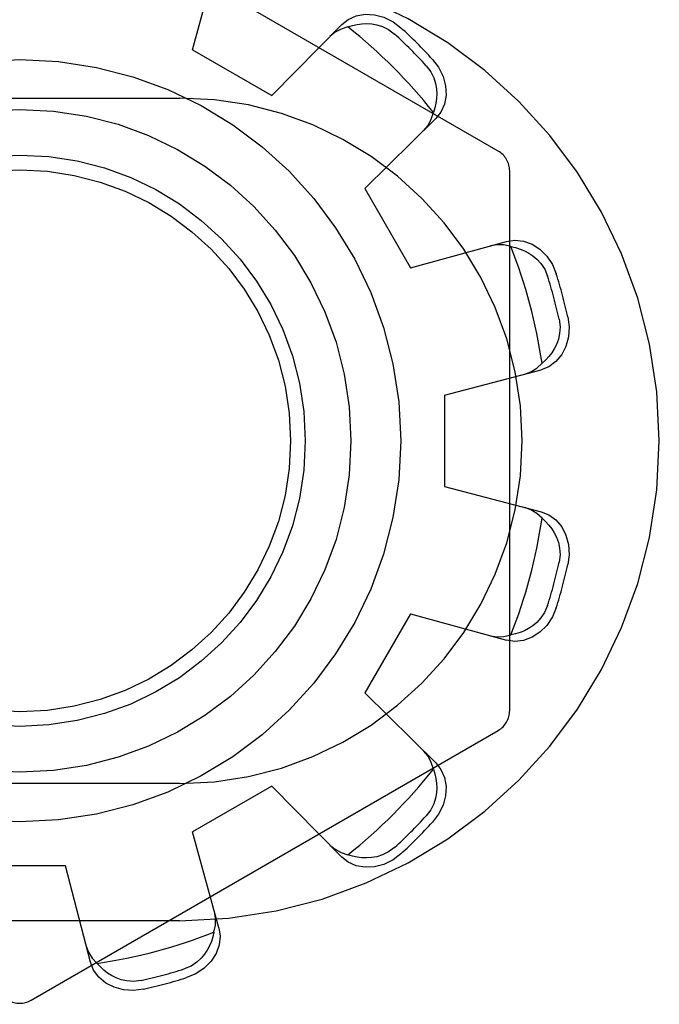
# Model space of a CAD drawing. Units: inches. Extents: x -40.5 to 49, y -23.4 to 34.4.
# Drawn here: x -17.8 to -17.6, y -1.3 to -0.9 of the extents above; entities that cross this region are included whole.
import ezdxf

# ---------------------------------------------------------------- set-up
doc = ezdxf.new("R2010")
doc.units = ezdxf.units.IN
doc.header["$MEASUREMENT"] = 0
for name, pattern in [('AI-Linetype-100', [4.843352, 2.421676, -2.421676]), ('AI-Linetype-1034', [4.843352, 2.421676, -2.421676]), ('AI-Linetype-1035', [4.843352, 2.421676, -2.421676]), ('AI-Linetype-1039', [4.843352, 2.421676, -2.421676]), ('AI-Linetype-1045', [4.843352, 2.421676, -2.421676]), ('AI-Linetype-1046', [4.843352, 2.421676, -2.421676]), ('AI-Linetype-1048', [4.843352, 2.421676, -2.421676]), ('AI-Linetype-1174', [4.843352, 2.421676, -2.421676]), ('AI-Linetype-1176', [4.843352, 2.421676, -2.421676]), ('AI-Linetype-1178', [4.843352, 2.421676, -2.421676]), ('AI-Linetype-1179', [4.843352, 2.421676, -2.421676]), ('AI-Linetype-1329', [4.843352, 2.421676, -2.421676]), ('AI-Linetype-1362', [4.843352, 2.421676, -2.421676]), ('AI-Linetype-1365', [4.843352, 2.421676, -2.421676]), ('AI-Linetype-1398', [4.843352, 2.421676, -2.421676]), ('AI-Linetype-1401', [4.843352, 2.421676, -2.421676]), ('AI-Linetype-1403', [4.843352, 2.421676, -2.421676]), ('AI-Linetype-143', [4.843352, 2.421676, -2.421676]), ('AI-Linetype-1431', [4.843352, 2.421676, -2.421676]), ('AI-Linetype-1467', [4.843352, 2.421676, -2.421676]), ('AI-Linetype-1468', [4.843352, 2.421676, -2.421676]), ('AI-Linetype-1470', [4.843352, 2.421676, -2.421676]), ('AI-Linetype-150', [4.843352, 2.421676, -2.421676]), ('AI-Linetype-1674', [4.843352, 2.421676, -2.421676]), ('AI-Linetype-1675', [4.843352, 2.421676, -2.421676]), ('AI-Linetype-1680', [4.843352, 2.421676, -2.421676]), ('AI-Linetype-1681', [4.843352, 2.421676, -2.421676]), ('AI-Linetype-1685', [4.843352, 2.421676, -2.421676]), ('AI-Linetype-1686', [4.843352, 2.421676, -2.421676]), ('AI-Linetype-1687', [4.843352, 2.421676, -2.421676]), ('AI-Linetype-1688', [4.843352, 2.421676, -2.421676]), ('AI-Linetype-1689', [4.843352, 2.421676, -2.421676]), ('AI-Linetype-1690', [4.843352, 2.421676, -2.421676]), ('AI-Linetype-1691', [4.843352, 2.421676, -2.421676]), ('AI-Linetype-1695', [4.843352, 2.421676, -2.421676]), ('AI-Linetype-17', [4.843352, 2.421676, -2.421676]), ('AI-Linetype-1704', [4.843352, 2.421676, -2.421676]), ('AI-Linetype-1705', [4.843352, 2.421676, -2.421676]), ('AI-Linetype-1706', [4.843352, 2.421676, -2.421676]), ('AI-Linetype-1707', [4.843352, 2.421676, -2.421676]), ('AI-Linetype-1711', [4.843352, 2.421676, -2.421676]), ('AI-Linetype-1712', [4.843352, 2.421676, -2.421676]), ('AI-Linetype-1713', [4.843352, 2.421676, -2.421676]), ('AI-Linetype-1714', [4.843352, 2.421676, -2.421676]), ('AI-Linetype-1715', [4.843352, 2.421676, -2.421676]), ('AI-Linetype-1716', [4.843352, 2.421676, -2.421676]), ('AI-Linetype-1717', [4.843352, 2.421676, -2.421676]), ('AI-Linetype-1719', [4.843352, 2.421676, -2.421676]), ('AI-Linetype-207', [4.843352, 2.421676, -2.421676]), ('AI-Linetype-23', [4.843352, 2.421676, -2.421676]), ('AI-Linetype-3', [4.843352, 2.421676, -2.421676]), ('AI-Linetype-429', [4.843352, 2.421676, -2.421676]), ('AI-Linetype-430', [4.843352, 2.421676, -2.421676]), ('AI-Linetype-432', [4.843352, 2.421676, -2.421676]), ('AI-Linetype-433', [4.843352, 2.421676, -2.421676]), ('AI-Linetype-436', [4.843352, 2.421676, -2.421676]), ('AI-Linetype-438', [4.843352, 2.421676, -2.421676]), ('AI-Linetype-442', [4.843352, 2.421676, -2.421676]), ('AI-Linetype-5', [4.843352, 2.421676, -2.421676]), ('AI-Linetype-613', [4.843352, 2.421676, -2.421676]), ('AI-Linetype-616', [4.843352, 2.421676, -2.421676]), ('AI-Linetype-619', [4.843352, 2.421676, -2.421676]), ('AI-Linetype-7', [4.843352, 2.421676, -2.421676]), ('AI-Linetype-80', [4.843352, 2.421676, -2.421676]), ('AI-Linetype-803', [4.843352, 2.421676, -2.421676]), ('AI-Linetype-83', [4.843352, 2.421676, -2.421676]), ('AI-Linetype-841', [4.843352, 2.421676, -2.421676]), ('AI-Linetype-847', [4.843352, 2.421676, -2.421676]), ('AI-Linetype-854', [4.843352, 2.421676, -2.421676]), ('AI-Linetype-88', [4.843352, 2.421676, -2.421676]), ('AI-Linetype-9', [4.843352, 2.421676, -2.421676]), ('AI-Linetype-90', [4.843352, 2.421676, -2.421676]), ('AI-Linetype-92', [4.843352, 2.421676, -2.421676]), ('AI-Linetype-93', [4.843352, 2.421676, -2.421676]), ('AI-Linetype-96', [4.843352, 2.421676, -2.421676]), ('AI-Linetype-97', [4.843352, 2.421676, -2.421676]), ('AI-Linetype-98', [4.843352, 2.421676, -2.421676])]:
    doc.linetypes.add(name, pattern=pattern)
doc.layers.add('DEFAULT_2', color=7, linetype='Continuous')

# ---------------------------------------------------------------- blocks, each defined once
blk = doc.blocks.new('block 216')
at = {"color": 253, "linetype": 'AI-Linetype-3', "lineweight": 25}
blk.add_lwpolyline([(-17.76004, -0.90542), (-17.7254, -0.92542)], dxfattribs=at)
blk = doc.blocks.new('block 218')
at = {"color": 253, "linetype": 'AI-Linetype-5', "lineweight": 25}
blk.add_lwpolyline([(-17.68464, -0.96617), (-17.66464, -1.00081)], dxfattribs=at)
blk = doc.blocks.new('block 232')
at = {"color": 253, "linetype": 'AI-Linetype-7', "lineweight": 25}
blk.add_lwpolyline([(-17.64972, -1.0565), (-17.64972, -1.0965)], dxfattribs=at)
blk = doc.blocks.new('block 235')
at = {"color": 253, "linetype": 'AI-Linetype-9', "lineweight": 25}
blk.add_lwpolyline([(-17.81571, -1.26251), (-17.85572, -1.26251)], dxfattribs=at)
blk = doc.blocks.new('block 244')
at = {"color": 253, "linetype": 'AI-Linetype-17', "lineweight": 25}
blk.add_lwpolyline([(-17.66464, -1.15218), (-17.68464, -1.18682)], dxfattribs=at)
blk = doc.blocks.new('block 256')
at = {"color": 253, "linetype": 'AI-Linetype-23', "lineweight": 25}
blk.add_lwpolyline([(-17.7254, -1.22758), (-17.76004, -1.24759)], dxfattribs=at)
blk = doc.blocks.new('block 796')
at = {"layer": 'DEFAULT_2', "color": 253, "linetype": 'AI-Linetype-80', "lineweight": 25}
blk.add_lwpolyline([(-17.62622, -0.94977), (-17.83072, -0.83171)], dxfattribs=at)
blk = doc.blocks.new('block 799')
at = {"layer": 'DEFAULT_2', "color": 253, "linetype": 'AI-Linetype-83', "lineweight": 25}
blk.add_lwpolyline([(-17.69993, -1.25339), (-17.69768, -1.25525), (-17.69501, -1.25669), (-17.692, -1.2576)], dxfattribs=at)
blk = doc.blocks.new('block 804')
at = {"layer": 'DEFAULT_2', "color": 253, "linetype": 'AI-Linetype-88', "lineweight": 25}
blk.add_lwpolyline([(-17.60703, -1.11042), (-17.6055, -1.11182), (-17.60408, -1.11335), (-17.60281, -1.11499), (-17.60168, -1.11677), (-17.60071, -1.11873), (-17.5999, -1.12094), (-17.59934, -1.12347), (-17.59916, -1.12638), (-17.59956, -1.12968)], dxfattribs=at)
blk = doc.blocks.new('block 806')
at = {"layer": 'DEFAULT_2', "color": 253, "linetype": 'AI-Linetype-90', "lineweight": 25}
blk.add_lwpolyline([(-17.60703, -1.11042), (-17.60932, -1.10826), (-17.6119, -1.10666), (-17.61464, -1.10565)], dxfattribs=at)
blk = doc.blocks.new('block 808')
at = {"layer": 'DEFAULT_2', "color": 253, "linetype": 'AI-Linetype-92', "lineweight": 25}
blk.add_lwpolyline([(-17.65358, -1.21748), (-17.68464, -1.18682)], dxfattribs=at)
blk = doc.blocks.new('block 809')
at = {"layer": 'DEFAULT_2', "color": 253, "linetype": 'AI-Linetype-93', "lineweight": 25}
blk.add_lwpolyline([(-17.69474, -1.25864), (-17.7254, -1.22758)], dxfattribs=at)
blk = doc.blocks.new('block 812')
at = {"layer": 'DEFAULT_2', "color": 253, "linetype": 'AI-Linetype-96', "lineweight": 25}
blk.add_lwpolyline([(-17.65358, -1.21748), (-17.65132, -1.22035), (-17.64977, -1.22386), (-17.64907, -1.22778), (-17.64928, -1.23184), (-17.65038, -1.23598), (-17.65234, -1.23992), (-17.655, -1.24339)], dxfattribs=at)
blk = doc.blocks.new('block 813')
at = {"layer": 'DEFAULT_2', "color": 253, "linetype": 'AI-Linetype-97', "lineweight": 25}
blk.add_lwpolyline([(-17.655, -0.9096), (-17.65234, -0.91307), (-17.65038, -0.91703), (-17.64928, -0.92116), (-17.64907, -0.92521), (-17.64977, -0.92913), (-17.65132, -0.93266), (-17.65358, -0.93553)], dxfattribs=at)
blk = doc.blocks.new('block 814')
at = {"layer": 'DEFAULT_2', "color": 253, "linetype": 'AI-Linetype-98', "lineweight": 25}
blk.add_lwpolyline([(-17.65778, -0.91237), (-17.65579, -0.91503), (-17.65449, -0.91766), (-17.65371, -0.92013), (-17.65331, -0.92243), (-17.65318, -0.92463), (-17.65327, -0.92672), (-17.65354, -0.92877), (-17.654, -0.9308), (-17.65463, -0.93278)], dxfattribs=at)
blk = doc.blocks.new('block 816')
at = {"layer": 'DEFAULT_2', "color": 253, "linetype": 'AI-Linetype-100', "lineweight": 25}
blk.add_lwpolyline([(-17.80657, -1.29758), (-17.80555, -1.30032), (-17.80395, -1.3029), (-17.8018, -1.30519)], dxfattribs=at)
blk = doc.blocks.new('block 859')
at = {"layer": 'DEFAULT_2', "color": 253, "linetype": 'AI-Linetype-143', "lineweight": 25}
blk.add_lwpolyline([(-17.64972, -1.0965), (-17.6075, -1.10752)], dxfattribs=at)
blk = doc.blocks.new('block 866')
at = {"layer": 'DEFAULT_2', "color": 253, "linetype": 'AI-Linetype-150', "lineweight": 25}
blk.add_lwpolyline([(-17.66464, -1.15218), (-17.62257, -1.16375)], dxfattribs=at)
blk = doc.blocks.new('block 923')
at = {"layer": 'DEFAULT_2', "color": 253, "linetype": 'AI-Linetype-207', "lineweight": 25}
blk.add_lwpolyline([(-17.6075, -1.10752), (-17.6041, -1.10887), (-17.60099, -1.11115), (-17.59844, -1.1142), (-17.59658, -1.11781), (-17.59547, -1.12193), (-17.5952, -1.12634), (-17.59576, -1.13068)], dxfattribs=at)
blk = doc.blocks.new('block 1145')
at = {"layer": 'DEFAULT_2', "color": 253, "linetype": 'AI-Linetype-429', "lineweight": 25}
blk.add_lwpolyline([(-17.65463, -1.22021), (-17.654, -1.22221), (-17.65354, -1.22423), (-17.65327, -1.22629), (-17.65318, -1.22839), (-17.65331, -1.23058), (-17.65371, -1.2329), (-17.65449, -1.23537), (-17.65579, -1.23798), (-17.65778, -1.24064)], dxfattribs=at)
blk = doc.blocks.new('block 1146')
at = {"layer": 'DEFAULT_2', "color": 253, "linetype": 'AI-Linetype-430', "lineweight": 25}
blk.add_lwpolyline([(-17.65463, -1.22021), (-17.65554, -1.21722), (-17.65697, -1.21453), (-17.65883, -1.21229)], dxfattribs=at)
blk = doc.blocks.new('block 1148')
at = {"layer": 'DEFAULT_2', "color": 253, "linetype": 'AI-Linetype-432', "lineweight": 25}
blk.add_lwpolyline([(-17.74847, -1.28966), (-17.76004, -1.24759)], dxfattribs=at)
blk = doc.blocks.new('block 1149')
at = {"layer": 'DEFAULT_2', "color": 253, "linetype": 'AI-Linetype-433', "lineweight": 25}
blk.add_lwpolyline([(-17.8047, -1.30471), (-17.81571, -1.26251)], dxfattribs=at)
blk = doc.blocks.new('block 1152')
at = {"layer": 'DEFAULT_2', "color": 253, "linetype": 'AI-Linetype-436', "lineweight": 25}
blk.add_lwpolyline([(-17.74847, -1.28966), (-17.74795, -1.29327), (-17.74836, -1.29711), (-17.74973, -1.30084), (-17.75193, -1.30424), (-17.75495, -1.30728), (-17.75863, -1.30972), (-17.76266, -1.3114)], dxfattribs=at)
blk = doc.blocks.new('block 1154')
at = {"layer": 'DEFAULT_2', "color": 253, "linetype": 'AI-Linetype-438', "lineweight": 25}
blk.add_lwpolyline([(-17.59576, -1.02231), (-17.5952, -1.02665), (-17.59547, -1.03106), (-17.59658, -1.0352), (-17.59844, -1.0388), (-17.60099, -1.04186), (-17.6041, -1.04412), (-17.6075, -1.04548)], dxfattribs=at)
blk = doc.blocks.new('block 1158')
at = {"layer": 'DEFAULT_2', "color": 253, "linetype": 'AI-Linetype-442', "lineweight": 25}
blk.add_lwpolyline([(-17.62122, -1.19457), (-17.62122, -0.95843)], dxfattribs=at)
blk = doc.blocks.new('block 1329')
at = {"layer": 'DEFAULT_2', "color": 253, "linetype": 'AI-Linetype-613', "lineweight": 25}
blk.add_lwpolyline([(-17.62968, -1.1618), (-17.6268, -1.16229), (-17.62377, -1.16219), (-17.62071, -1.16147)], dxfattribs=at)
blk = doc.blocks.new('block 1332')
at = {"layer": 'DEFAULT_2', "color": 253, "linetype": 'AI-Linetype-616', "lineweight": 25}
blk.add_lwpolyline([(-17.62071, -0.99152), (-17.61868, -0.99198), (-17.61669, -0.99259), (-17.61477, -0.99338), (-17.6129, -0.99436), (-17.61107, -0.99556), (-17.60927, -0.99708), (-17.60752, -0.99898), (-17.6059, -1.00142), (-17.6046, -1.00448)], dxfattribs=at)
blk = doc.blocks.new('block 1335')
at = {"layer": 'DEFAULT_2', "color": 253, "linetype": 'AI-Linetype-619', "lineweight": 25}
blk.add_lwpolyline([(-17.62071, -0.99152), (-17.62377, -0.99082), (-17.6268, -0.99072), (-17.62968, -0.99121)], dxfattribs=at)
blk = doc.blocks.new('block 1519')
at = {"layer": 'DEFAULT_2', "color": 253, "linetype": 'AI-Linetype-803', "lineweight": 25}
blk.add_lwpolyline([(-17.59956, -1.02332), (-17.59916, -1.02662), (-17.59934, -1.02955), (-17.59991, -1.03208), (-17.60071, -1.03429), (-17.6017, -1.03624), (-17.60282, -1.03802), (-17.60409, -1.03965), (-17.6055, -1.04118), (-17.60703, -1.04259)], dxfattribs=at)
blk = doc.blocks.new('block 1557')
at = {"layer": 'DEFAULT_2', "color": 253, "linetype": 'AI-Linetype-841', "lineweight": 25}
blk.add_lwpolyline([(-17.76572, -1.2865), (-17.90572, -1.2865)], dxfattribs=at)
blk = doc.blocks.new('block 1563')
at = {"layer": 'DEFAULT_2', "color": 253, "linetype": 'AI-Linetype-847', "lineweight": 25}
blk.add_lwpolyline([(-17.76572, -1.22649), (-17.90572, -1.22649)], dxfattribs=at)
blk = doc.blocks.new('block 1570')
at = {"layer": 'DEFAULT_2', "color": 253, "linetype": 'AI-Linetype-854', "lineweight": 25}
blk.add_lwpolyline([(-17.90572, -0.9265), (-17.76572, -0.9265)], dxfattribs=at)
blk = doc.blocks.new('block 1750')
at = {"layer": 'DEFAULT_2', "color": 253, "linetype": 'AI-Linetype-1034', "lineweight": 25}
blk.add_lwpolyline([(-17.75075, -1.2915), (-17.75119, -1.29354), (-17.75182, -1.29553), (-17.7526, -1.29746), (-17.75358, -1.29932), (-17.75479, -1.30115), (-17.7563, -1.30295), (-17.75821, -1.30469), (-17.76064, -1.30632), (-17.76369, -1.30762)], dxfattribs=at)
blk = doc.blocks.new('block 1751')
at = {"layer": 'DEFAULT_2', "color": 253, "linetype": 'AI-Linetype-1035', "lineweight": 25}
blk.add_lwpolyline([(-17.75075, -1.2915), (-17.75003, -1.28845), (-17.74993, -1.28541), (-17.75042, -1.28254)], dxfattribs=at)
blk = doc.blocks.new('block 1755')
at = {"layer": 'DEFAULT_2', "color": 253, "linetype": 'AI-Linetype-1039', "lineweight": 25}
blk.add_lwpolyline([(-17.76004, -0.90542), (-17.74847, -0.86335)], dxfattribs=at)
blk = doc.blocks.new('block 1761')
at = {"layer": 'DEFAULT_2', "color": 253, "linetype": 'AI-Linetype-1045', "lineweight": 25}
blk.add_lwpolyline([(-17.62257, -0.98924), (-17.61894, -0.98873), (-17.61511, -0.98914), (-17.61138, -0.99051), (-17.60797, -0.9927), (-17.60494, -0.99573), (-17.6025, -0.9994), (-17.60082, -1.00345)], dxfattribs=at)
blk = doc.blocks.new('block 1762')
at = {"layer": 'DEFAULT_2', "color": 253, "linetype": 'AI-Linetype-1046', "lineweight": 25}
blk.add_lwpolyline([(-17.78153, -1.31646), (-17.78588, -1.31702), (-17.79028, -1.31675), (-17.79441, -1.31563), (-17.79801, -1.31379), (-17.80107, -1.31123), (-17.80334, -1.30812), (-17.8047, -1.30471)], dxfattribs=at)
blk = doc.blocks.new('block 1764')
at = {"layer": 'DEFAULT_2', "color": 253, "linetype": 'AI-Linetype-1048', "lineweight": 25}
blk.add_lwpolyline([(-17.78254, -1.31266), (-17.78584, -1.31307), (-17.78878, -1.31288), (-17.7913, -1.31231), (-17.7935, -1.3115), (-17.79546, -1.31052), (-17.79723, -1.30939), (-17.79887, -1.30813), (-17.8004, -1.30672), (-17.8018, -1.30519)], dxfattribs=at)
blk = doc.blocks.new('block 1890')
at = {"layer": 'DEFAULT_2', "color": 253, "linetype": 'AI-Linetype-1174', "lineweight": 25}
blk.add_lwpolyline([(-17.60082, -1.14955), (-17.6025, -1.15359), (-17.60494, -1.15727), (-17.60797, -1.16029), (-17.61138, -1.16249), (-17.61511, -1.16386), (-17.61894, -1.16427), (-17.62257, -1.16375)], dxfattribs=at)
blk = doc.blocks.new('block 1892')
at = {"layer": 'DEFAULT_2', "color": 253, "linetype": 'AI-Linetype-1176', "lineweight": 25}
blk.add_lwpolyline([(-17.6046, -1.14852), (-17.60591, -1.15158), (-17.60754, -1.15403), (-17.60929, -1.15594), (-17.61109, -1.15744), (-17.61292, -1.15865), (-17.61477, -1.15961), (-17.61669, -1.1604), (-17.61868, -1.16102), (-17.62071, -1.16147)], dxfattribs=at)
blk = doc.blocks.new('block 1894')
at = {"layer": 'DEFAULT_2', "color": 253, "linetype": 'AI-Linetype-1178', "lineweight": 25}
blk.add_lwpolyline([(-17.66464, -1.00081), (-17.62257, -0.98924)], dxfattribs=at)
blk = doc.blocks.new('block 1895')
at = {"layer": 'DEFAULT_2', "color": 253, "linetype": 'AI-Linetype-1179', "lineweight": 25}
blk.add_lwpolyline([(-17.64972, -1.0565), (-17.6075, -1.04548)], dxfattribs=at)
blk = doc.blocks.new('block 2045')
at = {"layer": 'DEFAULT_2', "color": 253, "linetype": 'AI-Linetype-1329', "lineweight": 25}
blk.add_lwpolyline([(-17.65883, -0.94071), (-17.65697, -0.93846), (-17.65554, -0.93579), (-17.65463, -0.93278)], dxfattribs=at)
blk = doc.blocks.new('block 2078')
at = {"layer": 'DEFAULT_2', "color": 253, "linetype": 'AI-Linetype-1362', "lineweight": 25}
blk.add_lwpolyline([(-17.7254, -0.92542), (-17.69474, -0.89435)], dxfattribs=at)
blk = doc.blocks.new('block 2081')
at = {"layer": 'DEFAULT_2', "color": 253, "linetype": 'AI-Linetype-1365', "lineweight": 25}
blk.add_lwpolyline([(-17.68464, -0.96617), (-17.65358, -0.93553)], dxfattribs=at)
blk = doc.blocks.new('block 2114')
at = {"layer": 'DEFAULT_2', "color": 253, "linetype": 'AI-Linetype-1398', "lineweight": 25}
blk.add_lwpolyline([(-17.69474, -0.89435), (-17.69187, -0.8921), (-17.68835, -0.89054), (-17.68443, -0.88985), (-17.68038, -0.89006), (-17.67624, -0.89117), (-17.67229, -0.89312), (-17.66882, -0.89578)], dxfattribs=at)
blk = doc.blocks.new('block 2117')
at = {"layer": 'DEFAULT_2', "color": 253, "linetype": 'AI-Linetype-1401', "lineweight": 25}
blk.add_lwpolyline([(-17.66882, -1.25722), (-17.67229, -1.25987), (-17.67624, -1.26184), (-17.68038, -1.26294), (-17.68443, -1.26314), (-17.68835, -1.26245), (-17.69187, -1.26089), (-17.69474, -1.25864)], dxfattribs=at)
blk = doc.blocks.new('block 2119')
at = {"layer": 'DEFAULT_2', "color": 253, "linetype": 'AI-Linetype-1403', "lineweight": 25}
blk.add_lwpolyline([(-17.67158, -1.25444), (-17.67424, -1.25643), (-17.67687, -1.25773), (-17.67933, -1.2585), (-17.68165, -1.25891), (-17.68384, -1.25905), (-17.68593, -1.25895), (-17.68799, -1.25868), (-17.69002, -1.25822), (-17.692, -1.2576)], dxfattribs=at)
blk = doc.blocks.new('block 2147')
at = {"layer": 'DEFAULT_2', "color": 253, "linetype": 'AI-Linetype-1431', "lineweight": 25}
blk.add_lwpolyline([(-17.83072, -1.32129), (-17.62622, -1.20323)], dxfattribs=at)
blk = doc.blocks.new('block 2183')
at = {"layer": 'DEFAULT_2', "color": 253, "linetype": 'AI-Linetype-1467', "lineweight": 25}
blk.add_lwpolyline([(-17.61464, -1.04735), (-17.6119, -1.04633), (-17.60932, -1.04473), (-17.60703, -1.04259)], dxfattribs=at)
blk = doc.blocks.new('block 2184')
at = {"layer": 'DEFAULT_2', "color": 253, "linetype": 'AI-Linetype-1468', "lineweight": 25}
blk.add_lwpolyline([(-17.692, -0.89541), (-17.69002, -0.89478), (-17.68798, -0.89433), (-17.68593, -0.89404), (-17.68382, -0.89396), (-17.68163, -0.89408), (-17.67932, -0.89449), (-17.67685, -0.89528), (-17.67423, -0.89658), (-17.67158, -0.89857)], dxfattribs=at)
blk = doc.blocks.new('block 2186')
at = {"layer": 'DEFAULT_2', "color": 253, "linetype": 'AI-Linetype-1470', "lineweight": 25}
blk.add_lwpolyline([(-17.692, -0.89541), (-17.69501, -0.89632), (-17.69768, -0.89775), (-17.69993, -0.89962)], dxfattribs=at)
blk = doc.blocks.new('block 2390')
at = {"layer": 'DEFAULT_2', "color": 253, "linetype": 'AI-Linetype-1674', "lineweight": 25}
blk.add_open_spline([(-17.84072, -1.32129), (-17.83763, -1.32308), (-17.83381, -1.32308), (-17.83072, -1.32129)], degree=3, dxfattribs=at)
blk = doc.blocks.new('block 2391')
at = {"layer": 'DEFAULT_2', "color": 253, "linetype": 'AI-Linetype-1675', "lineweight": 25}
blk.add_open_spline([(-17.62622, -1.20323), (-17.62312, -1.20144), (-17.62122, -1.19813), (-17.62122, -1.19457)], degree=3, dxfattribs=at)
blk = doc.blocks.new('block 2396')
at = {"layer": 'DEFAULT_2', "color": 253, "linetype": 'AI-Linetype-1680', "lineweight": 25}
blk.add_open_spline([(-17.59576, -1.02231), (-17.5972, -1.01596), (-17.59888, -1.00967), (-17.60082, -1.00345)], degree=3, dxfattribs=at)
blk = doc.blocks.new('block 2397')
at = {"layer": 'DEFAULT_2', "color": 253, "linetype": 'AI-Linetype-1681', "lineweight": 25}
blk.add_open_spline([(-17.655, -0.9096), (-17.65942, -0.90481), (-17.66403, -0.9002), (-17.66882, -0.89578)], degree=3, dxfattribs=at)
blk = doc.blocks.new('block 2401')
at = {"layer": 'DEFAULT_2', "color": 253, "linetype": 'AI-Linetype-1685', "lineweight": 25}
blk.add_open_spline([(-17.78153, -1.31646), (-17.77518, -1.31502), (-17.76888, -1.31334), (-17.76266, -1.3114)], degree=3, dxfattribs=at)
blk = doc.blocks.new('block 2402')
at = {"layer": 'DEFAULT_2', "color": 253, "linetype": 'AI-Linetype-1686', "lineweight": 25}
blk.add_open_spline([(-17.66882, -1.25722), (-17.66403, -1.25279), (-17.65942, -1.24818), (-17.655, -1.24339)], degree=3, dxfattribs=at)
blk = doc.blocks.new('block 2403')
at = {"layer": 'DEFAULT_2', "color": 253, "linetype": 'AI-Linetype-1687', "lineweight": 25}
blk.add_open_spline([(-17.60082, -1.14955), (-17.59888, -1.14334), (-17.5972, -1.13703), (-17.59576, -1.13068)], degree=3, dxfattribs=at)
blk = doc.blocks.new('block 2404')
at = {"layer": 'DEFAULT_2', "color": 253, "linetype": 'AI-Linetype-1688', "lineweight": 25}
blk.add_open_spline([(-17.67158, -1.25444), (-17.6668, -1.25003), (-17.6622, -1.24542), (-17.65778, -1.24064)], degree=3, dxfattribs=at)
blk = doc.blocks.new('block 2405')
at = {"layer": 'DEFAULT_2', "color": 253, "linetype": 'AI-Linetype-1689', "lineweight": 25}
blk.add_open_spline([(-17.6046, -1.14852), (-17.60267, -1.14231), (-17.60099, -1.13603), (-17.59956, -1.12968)], degree=3, dxfattribs=at)
blk = doc.blocks.new('block 2406')
at = {"layer": 'DEFAULT_2', "color": 253, "linetype": 'AI-Linetype-1690', "lineweight": 25}
blk.add_open_spline([(-17.59956, -1.02332), (-17.60099, -1.01697), (-17.60267, -1.01069), (-17.6046, -1.00448)], degree=3, dxfattribs=at)
blk = doc.blocks.new('block 2407')
at = {"layer": 'DEFAULT_2', "color": 253, "linetype": 'AI-Linetype-1691', "lineweight": 25}
blk.add_open_spline([(-17.65778, -0.91237), (-17.6622, -0.90758), (-17.6668, -0.90298), (-17.67158, -0.89857)], degree=3, dxfattribs=at)
blk = doc.blocks.new('block 2411')
at = {"layer": 'DEFAULT_2', "color": 253, "linetype": 'AI-Linetype-1695', "lineweight": 25}
blk.add_open_spline([(-17.78254, -1.31266), (-17.77619, -1.31124), (-17.7699, -1.30954), (-17.76369, -1.30762)], degree=3, dxfattribs=at)
blk = doc.blocks.new('block 2420')
at = {"layer": 'DEFAULT_2', "color": 253, "linetype": 'AI-Linetype-1704', "lineweight": 25}
blk.add_open_spline([(-17.60703, -1.04259), (-17.60963, -1.02509), (-17.61422, -1.00796), (-17.62071, -0.99152)], degree=3, dxfattribs=at)
blk = doc.blocks.new('block 2421')
at = {"layer": 'DEFAULT_2', "color": 253, "linetype": 'AI-Linetype-1705', "lineweight": 25}
blk.add_open_spline([(-17.62071, -1.16147), (-17.61422, -1.14503), (-17.60963, -1.1279), (-17.60703, -1.11042)], degree=3, dxfattribs=at)
blk = doc.blocks.new('block 2422')
at = {"layer": 'DEFAULT_2', "color": 253, "linetype": 'AI-Linetype-1706', "lineweight": 25}
blk.add_open_spline([(-17.692, -1.2576), (-17.67815, -1.2466), (-17.66562, -1.23406), (-17.65463, -1.22021)], degree=3, dxfattribs=at)
blk = doc.blocks.new('block 2423')
at = {"layer": 'DEFAULT_2', "color": 253, "linetype": 'AI-Linetype-1707', "lineweight": 25}
blk.add_open_spline([(-17.8018, -1.30519), (-17.78432, -1.3026), (-17.76718, -1.298), (-17.75075, -1.2915)], degree=3, dxfattribs=at)
blk = doc.blocks.new('block 2427')
at = {"layer": 'DEFAULT_2', "color": 253, "linetype": 'AI-Linetype-1711', "lineweight": 25}
blk.add_open_spline([(-17.65463, -0.93278), (-17.66562, -0.91893), (-17.67815, -0.9064), (-17.692, -0.89541)], degree=3, dxfattribs=at)
blk = doc.blocks.new('block 2428')
at = {"layer": 'DEFAULT_2', "color": 253, "linetype": 'AI-Linetype-1712', "lineweight": 25}
blk.add_open_spline([(-17.76572, -1.2865), (-17.64974, -1.2865), (-17.55572, -1.19248), (-17.55572, -1.0765), (-17.55572, -0.96052), (-17.64974, -0.8665), (-17.76572, -0.8665)], degree=3, knots=[0, 0, 0, 0, 1, 1, 1, 2, 2, 2, 2], dxfattribs=at)
blk = doc.blocks.new('block 2429')
at = {"layer": 'DEFAULT_2', "color": 253, "linetype": 'AI-Linetype-1713', "lineweight": 25}
blk.add_open_spline([(-17.66892, -1.0765), (-17.66892, -0.98439), (-17.7436, -0.90971), (-17.83572, -0.90971), (-17.92783, -0.90971), (-18.00251, -0.98439), (-18.00251, -1.0765), (-18.00251, -1.16862), (-17.92783, -1.24329), (-17.83572, -1.24329), (-17.7436, -1.24329), (-17.66892, -1.16862), (-17.66892, -1.0765), (-17.66892, -1.0765), (-17.66892, -1.0765), (-17.66892, -1.0765)], degree=3, knots=[0, 0, 0, 0, 1, 1, 1, 2, 2, 2, 3, 3, 3, 4, 4, 4, 5, 5, 5, 5], dxfattribs=at)
blk = doc.blocks.new('block 2430')
at = {"layer": 'DEFAULT_2', "color": 253, "linetype": 'AI-Linetype-1714', "lineweight": 25}
blk.add_open_spline([(-17.76572, -1.22649), (-17.68287, -1.22649), (-17.61572, -1.15934), (-17.61572, -1.0765), (-17.61572, -0.99365), (-17.68287, -0.9265), (-17.76572, -0.9265)], degree=3, knots=[0, 0, 0, 0, 1, 1, 1, 2, 2, 2, 2], dxfattribs=at)
blk = doc.blocks.new('block 2431')
at = {"layer": 'DEFAULT_2', "color": 253, "linetype": 'AI-Linetype-1715', "lineweight": 25}
blk.add_open_spline([(-17.69071, -1.0765), (-17.69071, -0.99642), (-17.75564, -0.9315), (-17.83572, -0.9315), (-17.9158, -0.9315), (-17.98072, -0.99642), (-17.98072, -1.0765), (-17.98072, -1.15658), (-17.9158, -1.2215), (-17.83572, -1.2215), (-17.75564, -1.2215), (-17.69071, -1.15658), (-17.69071, -1.0765), (-17.69071, -1.0765), (-17.69071, -1.0765), (-17.69071, -1.0765)], degree=3, knots=[0, 0, 0, 0, 1, 1, 1, 2, 2, 2, 3, 3, 3, 4, 4, 4, 5, 5, 5, 5], dxfattribs=at)
blk = doc.blocks.new('block 2432')
at = {"layer": 'DEFAULT_2', "color": 253, "linetype": 'AI-Linetype-1716', "lineweight": 25}
blk.add_open_spline([(-17.71072, -1.0765), (-17.71072, -1.00746), (-17.76668, -0.9515), (-17.83572, -0.9515), (-17.90475, -0.9515), (-17.96072, -1.00746), (-17.96072, -1.0765), (-17.96072, -1.14553), (-17.90475, -1.2015), (-17.83572, -1.2015), (-17.76668, -1.2015), (-17.71072, -1.14553), (-17.71072, -1.0765), (-17.71072, -1.0765), (-17.71072, -1.0765), (-17.71072, -1.0765)], degree=3, knots=[0, 0, 0, 0, 1, 1, 1, 2, 2, 2, 3, 3, 3, 4, 4, 4, 5, 5, 5, 5], dxfattribs=at)
blk = doc.blocks.new('block 2433')
at = {"layer": 'DEFAULT_2', "color": 253, "linetype": 'AI-Linetype-1717', "lineweight": 25}
blk.add_open_spline([(-17.71715, -1.0765), (-17.71715, -1.01101), (-17.77024, -0.95793), (-17.83572, -0.95793), (-17.9012, -0.95793), (-17.95429, -1.01101), (-17.95429, -1.0765), (-17.95429, -1.14198), (-17.9012, -1.19507), (-17.83572, -1.19507), (-17.77024, -1.19507), (-17.71715, -1.14198), (-17.71715, -1.0765), (-17.71715, -1.0765), (-17.71715, -1.0765), (-17.71715, -1.0765)], degree=3, knots=[0, 0, 0, 0, 1, 1, 1, 2, 2, 2, 3, 3, 3, 4, 4, 4, 5, 5, 5, 5], dxfattribs=at)
blk = doc.blocks.new('block 2435')
at = {"layer": 'DEFAULT_2', "color": 253, "linetype": 'AI-Linetype-1719', "lineweight": 25}
blk.add_open_spline([(-17.62122, -0.95843), (-17.62122, -0.95486), (-17.62312, -0.95155), (-17.62622, -0.94977)], degree=3, dxfattribs=at)

msp = doc.modelspace()

# ---------------------------------------------------------------- block references
for name in ['block 216', 'block 218', 'block 232', 'block 244', 'block 256', 'block 235']:
    msp.add_blockref(name, (0, 0))
at = {"layer": 'DEFAULT_2'}
for name in ['block 796', 'block 1755', 'block 2428', 'block 2114', 'block 2078', 'block 2186', 'block 2184', 'block 2427', 'block 2397', 'block 2407', 'block 2429', 'block 814', 'block 813', 'block 1570', 'block 2430', 'block 2431', 'block 2045', 'block 2081', 'block 2432', 'block 2435', 'block 2433', 'block 1158', 'block 1894', 'block 1335', 'block 1761', 'block 1332', 'block 2420', 'block 2396', 'block 2406', 'block 1154', 'block 1519', 'block 2183', 'block 1895', 'block 859', 'block 806', 'block 2421', 'block 923', 'block 804', 'block 2405', 'block 2403', 'block 1890', 'block 1892', 'block 866', 'block 1329', 'block 808', 'block 2391', 'block 2147', 'block 1146', 'block 812', 'block 2422', 'block 1145', 'block 1563', 'block 809', 'block 2404', 'block 2402', 'block 1148', 'block 799', 'block 2117', 'block 2119', 'block 1149', 'block 1751', 'block 1557', 'block 2423', 'block 1750', 'block 1152', 'block 816', 'block 1762', 'block 1764', 'block 2411', 'block 2401', 'block 2390']:
    msp.add_blockref(name, (0, 0), dxfattribs=at)

doc.saveas('drawing.dxf')
